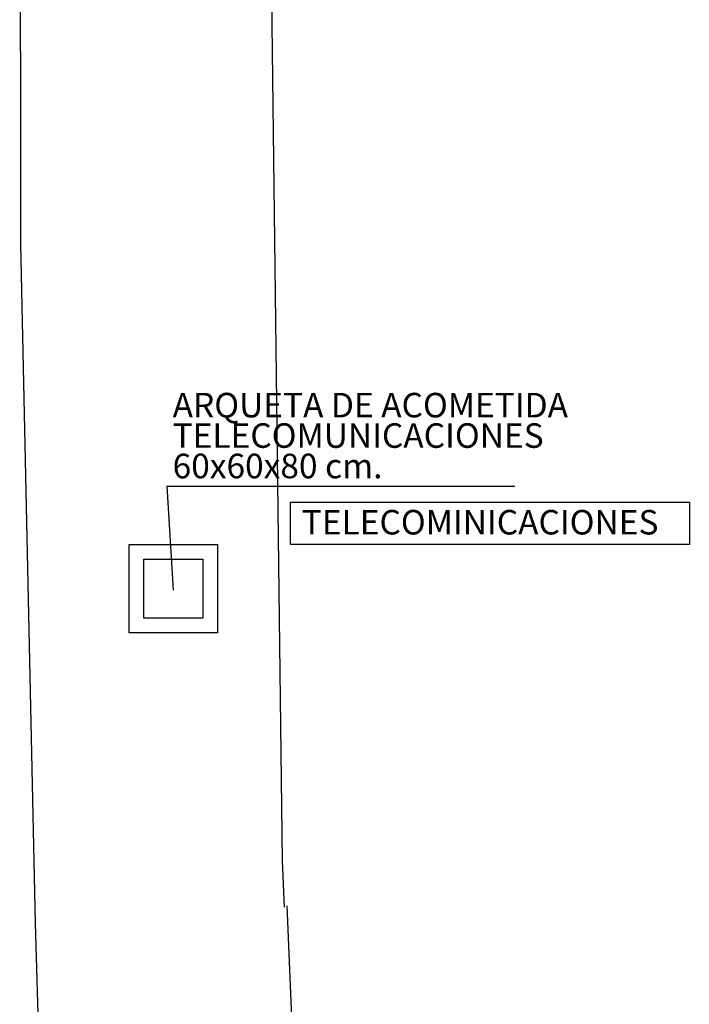
# Model space of a CAD drawing. Units: millimetres. Extents: x 1516 to 3366, y 982 to 1373.
# Drawn here: x 3160 to 3167, y 1238 to 1248 of the extents above; entities that cross this region are included whole.
import ezdxf
from ezdxf.enums import TextEntityAlignment as Align

# ---------------------------------------------------------------- set-up
doc = ezdxf.new("R2010")
doc.units = ezdxf.units.MM
doc.layers.add('COTAS', color=246, linetype='Continuous')
doc.layers.add('ENTORNO URBA', color=251, linetype='Continuous')
doc.styles.add('CENTURY GOTHIC', font='GOTHIC.TTF', dxfattribs={"height": 0.25})

# ---------------------------------------------------------------- blocks, each defined once
blk = doc.blocks.new('A$C601E200A')
at = {"layer": 'ENTORNO URBA'}
for p, q in [((-57.135, -99.172), (-39.006, -98.95)), ((-39.006, -98.95), (-38.532, -98.928))]:
    blk.add_line(p, q, dxfattribs=at)
for points in [[(-38.546, -98.901), (-23.529, -98.274), (-15.03, -98.019)], [(-15.411, -100.745), (-18.518, -100.846), (-37.092, -101.425), (-38.371, -101.461)], [(-38.371, -101.461), (-45.287, -101.612), (-57.073, -101.622)]]:
    blk.add_lwpolyline(points, dxfattribs=at)

msp = doc.modelspace()

# ---------------------------------------------------------------- linework, layer by layer
for points in [[(3161.933, 1241.614), (3161.033, 1241.614), (3161.033, 1242.514), (3161.933, 1242.514)], [(3161.783, 1241.764), (3161.183, 1241.764), (3161.183, 1242.364), (3161.783, 1242.364)]]:
    msp.add_lwpolyline(points, close=True)
at = {"layer": 'COTAS'}
for q in [(3164.959, 1243.108), (3161.482, 1242.047)]:
    msp.add_line((3161.416, 1243.108), q, dxfattribs=at)
msp.add_lwpolyline([(3162.676, 1242.945), (3166.737, 1242.945), (3166.737, 1242.513), (3162.676, 1242.513)], close=True, dxfattribs=at)

# ---------------------------------------------------------------- block references
at = {"layer": 'ENTORNO URBA', "rotation": 270}
msp.add_blockref('A$C601E200A', (3261.541, 1200.285), dxfattribs=at)

# ---------------------------------------------------------------- texts
at = {"layer": 'COTAS', "style": 'CENTURY GOTHIC'}
for s, p in [('ARQUETA DE ACOMETIDA', (3161.476, 1243.933)), ('TELECOMUNICACIONES', (3161.476, 1243.623)), ('60x60x80 cm.', (3161.476, 1243.313))]:
    msp.add_text(s, height=0.25, dxfattribs=at).set_placement(p, align=Align.MIDDLE_LEFT)
msp.add_text('TELECOMINICACIONES', height=0.25, dxfattribs=at).set_placement((3162.791, 1242.615))

doc.saveas('drawing.dxf')
